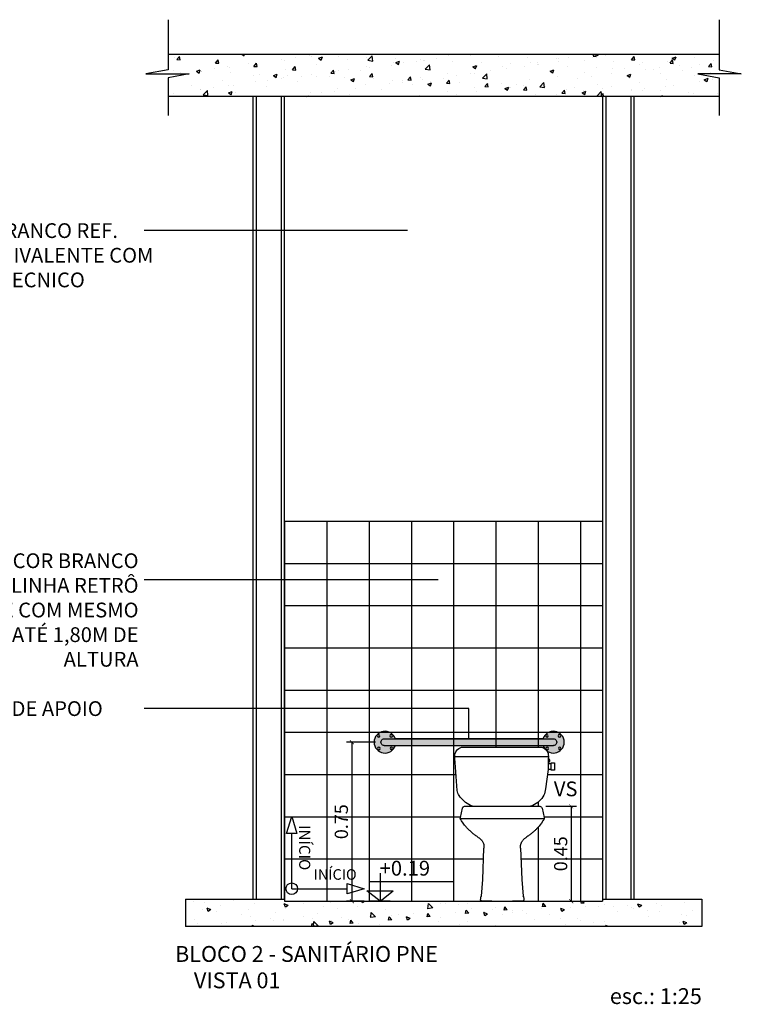
# Model space of a CAD drawing. Units: millimetres. Extents: x -2 to 221, y -17 to 78.
# Drawn here: x 72 to 75, y -17 to -12 of the extents above; entities that cross this region are included whole.
import ezdxf

# ---------------------------------------------------------------- set-up
doc = ezdxf.new("R2010")
doc.units = ezdxf.units.MM
for name, color, linetype in [('ARQ_S255', 255, 'Continuous'), ('ARQ_SAN', 250, 'Continuous'), ('ARQ_TXT_R60', 2, 'Continuous'), ('COTA', 1, 'Continuous'), ('FINA', 1, 'Continuous'), ('HACH_PISO', 8, 'Continuous'), ('HATCH_CONC', 8, 'Continuous'), ('LF1', 1, 'Continuous'), ('LM2', 6, 'Continuous'), ('PAREDE', 4, 'Continuous'), ('piso 50x50', 8, 'Continuous'), ('TXT_AMBIENTE', 7, 'Continuous'), ('TXT_ESPECIF', 2, 'Continuous'), ('TXT_NIVEL', 3, 'Continuous'), ('TXT_NOTA', 2, 'Continuous')]:
    doc.layers.add(name, color=color, linetype=linetype)
doc.styles.add('100_R60', font='ROMANS.shx', dxfattribs={"height": 0.15})
doc.styles.add('25_R60', font='romans.shx')
doc.styles.add('ROMANS', font='romans.shx', dxfattribs={"width": 0.7})
doc.styles.add('TEXTO_ARIAL', font='ARIAL.TTF', dxfattribs={"height": 0.12})
doc.dimstyles.new('25', dxfattribs={"dimscale": 0.25, "dimtxt": 0.25, "dimasz": 0.075, "dimexe": 0.1, "dimexo": 0.1, "dimgap": 0.075, "dimtad": 1, "dimzin": 2, "dimdsep": 46, "dimtxsty": '25_R60', "dimblk": 'ARCHTICK', "dimcen": 0.05, "dimclrd": 256, "dimclre": 256, "dimclrt": 2, "dimaunit": 1, "dimadec": 0, "dimazin": 0, "dimtfac": 1, "dimtmove": 2, "dimatfit": 3, "dimldrblk": 'BOXFILLED', "dimfxl": 0, "dimtolj": 1, "dimtzin": 2, "dimlwd": 25, "dimarcsym": 0})

# ---------------------------------------------------------------- blocks, each defined once
blk = doc.blocks.new('A$C2E6B4C0D')
at = {"layer": 'ARQ_S255', "true_color": 0xfcfcfc}
h = blk.add_hatch(color=7, dxfattribs=at)
edge = h.paths.add_edge_path()
edge.add_arc((0.6966236828185806, -1.490765449755648e-05), 0.0515000000000083, -162.04619813765214, 162.0459115473058, ccw=False)
edge.add_line((0.6476314562387067, -0.01588978512637595), (-0.05101260643147043, -0.01588978512637595))
edge.add_arc((-0.09999999999999143, 1.33657055692224e-14), 0.05149999999999996, 17.936654973181305, 342.0287629673957, ccw=False)
edge.add_line((-0.05100302474474461, 0.01586021487361222), (0.6476315356445859, 0.01586021487361222))
at = {"color": 8}
for p, q in [((0.6999918428634366, 0.01588999790626553), (-0.09999184286343166, 0.01588999790624257)), ((0.6999919750654366, -0.01588999797358153), (-0.09999197506542146, -0.01588999797360202))]:
    blk.add_line(p, q, dxfattribs=at)
blk.add_lwpolyline([(0.6476315356445859, 0.01586021487361222, -6.330216496177577), (0.6476314562387067, -0.01588978512637595), (-0.05101260643147043, -0.01588978512637595, -6.330216193181406), (-0.05100302474474461, 0.01586021487361222)], format="xyb", close=True, dxfattribs=at)
for centre in [(-0.1292554075123178, 0.02978562793168749), (-0.07021437206830683, 0.02925540751238032), (0.6673682753061534, 0.02978562793168749), (0.726409310750278, 0.02925540751238032), (-0.1297856279316818, -0.02925540751238032), (-0.07074459248767084, -0.02978562793174433), (0.6668380548869031, -0.02925540751238032), (0.725879090330914, -0.02978562793174433)]:
    blk.add_circle(centre, 0.006, dxfattribs=at)
for centre, start, end in [((-0.09999999999999432, 0), 89.97058719201712, 270.0289361171315), ((0.7000000000000057, 0), 269.9710638828685, 90.02941280798287)]:
    blk.add_arc(centre, 0.01589, start, end, dxfattribs=at)
blk = doc.blocks.new('_ArchTick')
at = {"const_width": 0.15}
blk.add_lwpolyline([(-0.5, -0.5), (0.5, 0.5)], dxfattribs=at)
blk = doc.blocks.new('*D141')
at = {"layer": 'COTA', "lineweight": -2, "transparency": 16777216}
for p, q in [((74.06858222018496, -16.1085029701829), (74.21361470564449, -16.1085029701829)), ((74.06858222018496, -16.55793235131235), (74.21361470564449, -16.55793235131235))]:
    blk.add_line(p, q, dxfattribs=at)
at = {"layer": 'COTA', "lineweight": 25, "transparency": 16777216}
blk.add_line((74.18861470564448, -16.1085029701829), (74.18861470564448, -16.55793235131235), dxfattribs=at)
at = {"layer": 'Defpoints', "color": 0, "transparency": 16777216}
for p in [(74.04358222018496, -16.1085029701829), (74.04358222018496, -16.55793235131235), (74.18861470564448, -16.55793235131235)]:
    blk.add_point(p, dxfattribs=at)
at = {"layer": 'COTA', "lineweight": 25, "transparency": 16777216, "xscale": 0.01875, "yscale": 0.01875, "zscale": 0.01875}
for p, rotation in [((74.18861470564448, -16.1085029701829), 90), ((74.18861470564448, -16.55793235131235), 270)]:
    blk.add_blockref('_ArchTick', p, dxfattribs=dict(at, rotation=rotation))
at = {"layer": 'COTA', "color": 2, "transparency": 16777216, "insert": (74.13861470564449, -16.33321766074761), "char_height": 0.0625, "attachment_point": 5, "rotation": 90, "style": '25_R60'}
blk.add_mtext('\\A1;0.45', dxfattribs=at)
blk = doc.blocks.new('_BoxFilled')
at = {"lineweight": -2}
blk.add_line((-0.5, 0), (-1, 0), dxfattribs=at)
blk.add_solid([(-0.5, 0.5), (0.5, 0.5), (-0.5, -0.5), (0.5, -0.5)])
blk = doc.blocks.new('*D195')
at = {"layer": 'COTA', "lineweight": -2, "transparency": 16777216}
for p, q in [((73.26307458080814, -15.80462785643386), (73.12573355732715, -15.80462785643386)), ((73.20715784661556, -16.5579323513116), (73.12573355732715, -16.5579323513116))]:
    blk.add_line(p, q, dxfattribs=at)
at = {"layer": 'COTA', "lineweight": 25, "transparency": 16777216}
blk.add_line((73.15073355732716, -15.80462785643386), (73.15073355732716, -16.5579323513116), dxfattribs=at)
at = {"layer": 'Defpoints', "color": 0, "transparency": 16777216}
for p in [(73.28807458080814, -15.80462785643386), (73.15073355732716, -16.5579323513116), (73.23215784661556, -16.5579323513116)]:
    blk.add_point(p, dxfattribs=at)
at = {"layer": 'COTA', "lineweight": 25, "transparency": 16777216, "xscale": 0.01875, "yscale": 0.01875, "zscale": 0.01875}
for p, rotation in [((73.15073355732716, -15.80462785643386), 90), ((73.15073355732716, -16.5579323513116), 270)]:
    blk.add_blockref('_ArchTick', p, dxfattribs=dict(at, rotation=rotation))
at = {"layer": 'COTA', "color": 2, "transparency": 16777216, "insert": (73.10073355732716, -16.18128010387272), "char_height": 0.0625, "attachment_point": 5, "rotation": 90, "style": '25_R60'}
blk.add_mtext('\\A1;0.75', dxfattribs=at)

msp = doc.modelspace()

# ---------------------------------------------------------------- hatches: boundary and pattern name
at = {"layer": 'HATCH_CONC'}
h = msp.add_hatch(dxfattribs=at)
h.set_pattern_fill('AR-CONC', color=256, scale=0.001, angle=-2.544443745170813e-14, style=0)
h.set_pattern_definition([(49.99999999999996, (72.17591403130214, -12.74793235130013), (0.182184668996004, -0.01593908553890317), [0.01905, -0.20955]), (355, (72.17591403130214, -12.74793235130013), (-0.03524282597566691, 0.19105664288218), [0.01524, -0.16764]), (100.4509999999999, (72.19109603130497, -12.7492606013005), (0.1469425016659593, 0.1751166878202918), [0.01619, -0.17809]), (46.18419999999997, (72.17591403130214, -12.69713235129924), (0.2710790408921299, -0.04204232793272727), [0.028575, -0.314325]), (96.63559999999981, (72.19850393130187, -12.70063585129932), (0.2374042344662373, 0.2474255558900491), [0.02428499999999999, -0.2671349999999998]), (351.184, (72.17591403130214, -12.69713235129924), (0.237404605813934, 0.2474251178605976), [0.02286, -0.25146]), (20.99999999999998, (72.20131403130077, -12.70983235130037), (0.1516148798353832, -0.1022655185167626), [0.01905, -0.20955]), (326, (72.20131403130077, -12.70983235130037), (0.06180202834764716, 0.1841879661223192), [0.01524, -0.16764]), (71.45139999999999, (72.21394853130337, -12.7183544512994), (0.2134164907701245, 0.08192285771605735), [0.01619, -0.17809]), (37.49999999999998, (72.17591403130214, -12.74793235130013), (0.003088603250591854, 0.0845550388731531), [0, -0.165608, 0, -0.17018, 0, -0.168275]), (7.499999999999974, (72.17591403130214, -12.74793235130013), (0.06681966251030579, 0.1001805748181195), [0, -0.09702799999999999, 0, -0.161798, 0, -0.06413500000000001]), (327.5, (72.11927203129895, -12.74793235130013), (0.1355905951668714, -0.005728743992673518), [0, -0.0635, 0, -0.19812, 0, -0.26289]), (317.5, (72.09387203130032, -12.74793235130013), (0.148129181386018, 0.02542649103333295), [0, -0.08255, 0, -0.131572, 0, -0.18669])])
h.paths.add_polyline_path([(74.88879250158212, -12.74793235130013), (74.88879250158212, -12.65942594369366), (74.78850900648982, -12.63997504194079), (74.88879250158212, -12.63997504194079), (74.88879250158212, -12.54793235130304), (72.28052256431843, -12.54793235130304), (72.28052256431843, -12.63997504194079), (72.38080605941073, -12.63997504194079), (72.28052256431843, -12.65942594369366), (72.28052256431843, -12.74793235130013)])
h = msp.add_hatch(dxfattribs=at)
h.set_pattern_fill('AR-CONC', color=256, scale=0.001, angle=-2.544443745170813e-14, style=0)
h.set_pattern_definition([(130, (75.12590784635691, -16.6779323513077), (-0.182184668996004, -0.01593908553890307), [0.01905, -0.20955]), (184.9999999999999, (75.12590784635691, -16.6779323513077), (0.03524282597566701, 0.19105664288218), [0.01523999999999998, -0.1676399999999996]), (79.54899999999996, (75.11072584635409, -16.67926060130807), (-0.1469425016659592, 0.1751166878202919), [0.01619, -0.17809]), (133.8158, (75.12590784635691, -16.62713235131044), (-0.2710790408921299, -0.04204232793272712), [0.02857499999999999, -0.3143249999999999]), (83.36439999999996, (75.10331794635718, -16.63063585130688), (-0.2374042344662371, 0.2474255558900492), [0.02428499999999994, -0.267134999999999]), (188.816, (75.12590784635691, -16.62713235131044), (-0.2374046058139339, 0.2474251178605977), [0.02286, -0.25146]), (159, (75.10050784635828, -16.63983235130976), (-0.1516148798353833, -0.1022655185167625), [0.01905, -0.20955]), (214, (75.10050784635828, -16.63983235130976), (-0.06180202834764705, 0.1841879661223193), [0.01524, -0.16764]), (108.5486, (75.08787334635568, -16.64835445130696), (-0.2134164907701245, 0.08192285771605748), [0.01619, -0.17809]), (142.5, (75.12590784635691, -16.6779323513077), (-0.003088603250591806, 0.0845550388731531), [0, -0.1656079999999999, 0, -0.1701799999999999, 0, -0.168275]), (172.5, (75.12590784635691, -16.6779323513077), (-0.06681966251030573, 0.1001805748181195), [0, -0.09702799999999998, 0, -0.161798, 0, -0.064135]), (212.5, (75.1825498463601, -16.6779323513077), (-0.1355905951668714, -0.005728743992673441), [0, -0.0635, 0, -0.19812, 0, -0.26289]), (222.5, (75.20794984635873, -16.6779323513077), (-0.148129181386018, 0.02542649103333303), [0, -0.08255, 0, -0.131572, 0, -0.18669])])
h.paths.add_polyline_path([(74.80590721924241, -16.6779323513077), (74.80590721923514, -16.54793235130304), (74.65715784643695, -16.54793235130304), (74.65715784643695, -16.55793235131235), (72.83215784659265, -16.55793235131235), (72.83215784659265, -16.54793235130304), (72.36340784686914, -16.54793235130304), (72.36340784686914, -16.6779323513077)])

# ---------------------------------------------------------------- linework, layer by layer
for p, q in [((73.6645306884981, -16.16093235131515), (73.673830688496, -16.11793235131002)), ((73.673830688496, -16.11793235131002), (73.67428788402472, -16.11581843649432)), ((73.6840618987641, -16.10793235131526), (73.77169629363348, -16.10793235131526)), ((73.77169629363348, -16.10793235131526), (73.85933068849559, -16.10793235131526)), ((73.85933068849559, -16.10793235131526), (73.86498375006491, -16.10793235131526)), ((73.86498375006491, -16.10793235131526), (73.95261814492702, -16.10793235131526)), ((73.95261814492702, -16.10793235131526), (74.04025253978912, -16.10793235131526)), ((74.05002655453578, -16.11581843649432), (74.0504837500645, -16.11793235131002)), ((74.0504837500645, -16.11793235131002), (74.0597837500624, -16.16093235131515)), ((73.67683068849297, -16.18793235130973), (73.66933068849326, -16.17793235131497)), ((74.05498375005996, -16.17793235131497), (74.04748375006025, -16.18793235130973)), ((73.68433068849268, -16.19793235131177), (73.67683068849297, -16.18793235130973)), ((74.04748375006025, -16.18793235130973), (74.03998375006054, -16.19793235131177)), ((73.76970535571459, -16.45500608502729), (73.77553068849525, -16.30593235131195)), ((73.94878375006525, -16.30593235131195), (73.9546090828459, -16.45500608502729)), ((73.76388002293393, -16.53407981874292), (73.76970535571459, -16.45500608502729)), ((73.9546090828459, -16.45500608502729), (73.96043441561929, -16.53407981874292)), ((73.76002118958573, -16.5523216193363), (73.76069275819614, -16.54482709693942)), ((73.76069275819614, -16.54482709693942), (73.76136432679928, -16.53733257454981)), ((73.96295011176122, -16.53733257454981), (73.96362168036435, -16.54482709693942)), ((73.96362168036435, -16.54482709693942), (73.9642932489675, -16.5523216193363)), ((73.2837277974119, -16.55793235131235), (73.23514106280496, -16.55793235131235)), ((73.33231453201884, -16.55793235131235), (73.2837277974119, -16.55793235131235)), ((73.8135704846733, -16.55793235131235), (73.76498375005909, -16.55793235131235)), ((73.95933068849413, -16.55793235131235), (73.91074395388719, -16.55793235131235))]:
    msp.add_line(p, q)
for points in [[(73.72200393254175, -16.10793235131526, -0.06571369970939973), (73.71133068849454, -16.10443235130909, -0.1304979407484733), (73.65864492480765, -16.05769211342371, -0.1142660448910884), (73.64932161801849, -16.03405931067058), (73.63863214547897, -15.90046785084663), (73.63566266212152, -15.90043592091782, -0.1227399944722677), (73.63489646640815, -15.90017583751281, -0.1265759762181298), (73.63383068849512, -15.8989323513127, -0.0990195135927849), (73.63233068849664, -15.89193235131491, -0.0990195135927849), (73.63383068849512, -15.88493235130985, -0.1265759762181298), (73.63489646640815, -15.88368886510974, -0.1227399944722677), (73.63566266212152, -15.88342878170473), (73.63844860757095, -15.88339882529939), (73.63833068849786, -15.87243235131276, -0.3547667141534445), (73.66942210993298, -15.82853114769781, -0.02459328285817437), (73.67080479589063, -15.82818829638958, -0.05215960523510051), (73.67496671883569, -15.82793235130915), (73.85933068849559, -15.82793235130915), (74.04369465815549, -15.82793235130915, -0.05215960523510045), (74.04785658110055, -15.82818829638958, -0.02459328285817437), (74.0492392670582, -15.82853114769781, -0.3547667141534445), (74.08033068849332, -15.87243235131276), (74.08021276942023, -15.88339882529939), (74.08299871486966, -15.88342878170473, -0.1227399944722677), (74.08376491058303, -15.88368886510974, -0.1265759762181298), (74.08483068849606, -15.88493235130985, -0.0990195135927849), (74.08633068849454, -15.89193235131491, -0.0990195135927849), (74.08483068849606, -15.8989323513127, -0.1265759762181298), (74.08376491058303, -15.90017583751281, -0.1227399944722677), (74.08299871486966, -15.90043592091782), (74.08002923151221, -15.90046785084663), (74.07997952994052, -15.90509009697811), (74.09433068849617, -15.90509009697811), (74.09433068849617, -15.90193235130968), (74.10933068849559, -15.90193235130968), (74.10933068849559, -15.91993235131334), (74.10933068849559, -15.93793235130973), (74.09433068849617, -15.93793235130973), (74.09433068849617, -15.93477460564858), (74.07966034167626, -15.93477460564858), (74.0667581274844, -16.02576520020042, -0.07500927603502609), (74.05933068849268, -16.05643235131387, -0.1496460949132024), (74.00733068849664, -16.10443235130909, -0.06571369970939973), (73.99665744444943, -16.10793235131526)], [(74.08021276942023, -15.88339882529939), (74.08002923151221, -15.90046785084663, -0.1469490106775025)], [(74.07997952994052, -15.90509009697811), (74.07966034167626, -15.93477460564858, -0.1469490106775025)]]:
    msp.add_lwpolyline(points, format="xyb")
for points in [[(73.63633068849745, -15.89993235130927), (73.63633068849745, -15.88462087337788)], [(73.63863214547897, -15.90046785084663), (73.63844860757095, -15.88339882529939)], [(74.08233068849373, -15.89993235130927), (74.08233068849373, -15.88462087337788)], [(74.09433068849617, -15.93477460564858), (74.09433068849617, -15.91993235131334), (74.09433068849617, -15.90509009697811)]]:
    msp.add_lwpolyline(points)
at = {"color": 8}
for points in [[(73.63833068849786, -15.87243235131276), (73.85933068849559, -15.87243235131276), (74.08033068849332, -15.87243235131276)], [(73.66464778564992, -16.16653382638864), (74.05966665291058, -16.16653382638864)]]:
    msp.add_lwpolyline(points, dxfattribs=at)
for centre, radius, start, end in [((73.66800851893791, -16.10803579079614), 0.009999999997836483, 308.8980454496707, 347.796090911229), ((73.67778253368456, -16.10014970561709), 0.00999999999476131, 269.9999999687338, 308.8980454335895), ((74.04653190487593, -16.10014970561709), 0.009999999994409854, 231.1019545744182, 270.0000000416882), ((74.05630591962259, -16.10803579079614), 0.009999999996904629, 192.2039090904886, 231.1019545503293), ((73.61471580356888, -16.1559508628164), 0.05006333976404218, 347.7960909043564, 354.2894068561543), ((73.66074890306632, -16.16762417277308), 0.003097156021776187, 354.2894069131069, 20.61260751316404), ((73.65644949623098, -16.17162294743715), 0.008252423824461386, 20.61260742514287, 26.56505113233337), ((73.602577454623, -16.20230896831739), 0.0701602484041751, 26.56505122927965, 28.60569937602419), ((73.361720374052, -16.34442395942127), 0.3496835156549006, 28.60569930382599, 29.74488127656978), ((73.66155969704565, -16.18237291785439), 0.00895024800520541, 29.74488126807553, 36.86989761582927), ((74.06275474151485, -16.18237291786894), 0.008950248014298268, 143.1301023099665, 150.255118657142), ((74.3625940645085, -16.34442395942127), 0.3496835156565193, 150.2551187234301, 151.394300696174), ((74.1217369839375, -16.20230896831739), 0.07016024840423668, 151.3943006239758, 153.4349487707202), ((74.10959863499161, -16.1559508628164), 0.05006333976610942, 185.7105931438455, 192.2039090947405), ((74.06786494232225, -16.17162294743715), 0.008252423822631829, 153.4349488620736, 159.3873925703682), ((74.0635655354869, -16.16762417277308), 0.00309715602087633, 159.3873924751267, 185.710593090253), ((73.60116059264843, -16.27278543754468), 0.1118939201303874, 36.86989763375446, 41.98721248348454), ((73.46340825709345, -16.43296253957336), 0.3214372568500316, 41.98721249470167, 45.0057956643024), ((73.51411702890042, -16.41555669413022), 0.2729098065869182, 45.00579569967611, 46.39718106189756), ((73.44716410740662, -16.50688226136511), 0.3852165425153638, 46.39718101818194, 47.56830109235392), ((74.27715033115388, -16.50688226145243), 0.3852165425786072, 132.4316988986444, 133.6028189731927), ((74.21019740966008, -16.41555669413022), 0.2729098065869164, 133.6028189381024, 134.9942043003239), ((74.26090618146705, -16.43296253957336), 0.3214372568510961, 134.9942043368766, 138.0127875052982), ((74.12315384591207, -16.27278543754468), 0.1118939201294609, 138.0127875153385, 143.1301023649956), ((73.52979054490575, -16.452156527161), 0.2894480526798608, 47.56830109626557, 50.77432589669841), ((73.57082188301288, -16.45190563801983), 0.2633064450281997, 50.77432590093, 54.13577915289515), ((73.6767654347365, -16.34866490223461), 0.1175380652300765, 54.1357791451408, 58.98369135719051), ((73.7923903474672, -16.19130484799492), 0.07774316995718683, 233.0218656865603, 238.9836914102039), ((73.85728556430118, -16.1267387568408), 0.168009777050498, 231.3401916851009, 233.0218655826729), ((73.82959095832635, -16.1757070139541), 0.1124713092261005, 229.284793983214, 231.3401917683062), ((73.78861689184274, -16.23358055235106), 0.04189023713955067, 225.6437457948871, 229.2847940408655), ((73.8184359280364, -16.2120860836479), 0.07810593957442308, 222.9774585317137, 225.6437456911184), ((73.78397627904783, -16.25483771745015), 0.02402736470558792, 213.0238675586281, 222.977458559218), ((73.84053158739849, -16.23230176705359), 0.08372763239464902, 207.696549190176, 213.0238675409059), ((73.88378285116201, -16.23230176707542), 0.0837276323847913, 326.9761324721307, 332.3034508231576), ((73.94033815951266, -16.2548377174356), 0.02402736471386484, 317.0225414121742, 326.9761324124657), ((73.9058785105241, -16.2120860836479), 0.07810593957578785, 314.3562543095453, 317.0225414682863), ((73.93569754671776, -16.23358055235106), 0.04189023713942781, 310.7152059591345, 314.3562542051129), ((73.89472348023415, -16.1757070139541), 0.112471309225013, 308.6598082305864, 310.7152060167861), ((73.86702887425932, -16.1267387568408), 0.1680097770505666, 306.9781344173271, 308.659808314899), ((73.93192409108602, -16.19130484801675), 0.0777431699395373, 301.016308599519, 306.9781343233404), ((74.047549003824, -16.34866490225644), 0.117538065247864, 121.0163086365002, 125.8642208486682), ((74.15349255554761, -16.45190563798345), 0.2633064449988129, 125.8642208517325, 129.2256741038218), ((74.19452389364747, -16.452156527161), 0.289448052679993, 129.2256741033016, 132.4316989037345), ((73.83296503543684, -16.25287861255159), 0.06745925616579562, 201.8014094758236, 207.6965491938122), ((73.7937015452932, -16.28018400859249), 0.02086305126110233, 191.1904367928809, 201.8014094992029), ((73.82969442565232, -16.28184234023168), 0.05569768062723264, 186.2772984858808, 191.1904367750573), ((73.84349456444184, -16.29044532494694), 0.0684744242220574, 181.8464336192119, 186.2772984976206), ((74.10538296010932, -16.29380794789571), 0.3299780481297327, 180.7161599486379, 181.8464336150458), ((73.7928873055877, -16.30571539361366), 0.01735797302318129, 175.7866522657223, 180.7161598944423), ((73.61893147845117, -16.29380794789571), 0.329978048129791, 358.153566384954, 359.2838400513621), ((73.9314271329728, -16.30571539361366), 0.01735797302149226, 359.2838401047239, 4.213347735108854), ((73.88081987411866, -16.29044532494694), 0.06847442422155829, 353.7227015023796, 358.153566380788), ((73.89462001290818, -16.28184234023168), 0.0556976806255521, 348.8095632241244, 353.722701514119), ((73.9306128932673, -16.28018400859249), 0.020863051259382, 338.1985904988431, 348.8095632063007), ((73.89134940312366, -16.25287861255159), 0.06745925616433293, 332.3034508052571, 338.1985905241763), ((73.7609523300504, -16.53715614601636), 0.000448183388806774, 336.8180365377889, 354.8795203094192), ((73.7540449073073, -16.53338958659545), 0.008280611739213488, 332.6325397708772, 336.8180362882877), ((73.76060147885588, -16.5346562707385), 0.002255224928734895, 297.9049116522442, 332.6325398475068), ((73.76471042805647, -16.53683302845851), 0.002394891496552484, 117.9049114187653, 151.573544366545), ((73.77143245577614, -16.53829348819666), 0.008620001000580742, 151.5735446132404, 155.4837076810969), ((73.76417387327243, -16.53421383498456), 0.0003229680721728635, 155.4837073925883, 175.7866521169184), ((73.9601405652808, -16.53421383497729), 0.0003229680689736994, 4.213346619839793, 24.51629143370028), ((73.95288198277709, -16.53829348822577), 0.008620001014012984, 24.51629249043493, 28.42645555743848), ((73.95960401050402, -16.53683302845851), 0.00239489149749747, 28.42645563345503, 62.09508858123468), ((73.96371295970462, -16.5346562707385), 0.002255224927991267, 207.3674601524931, 242.0950883477558), ((73.9702695312532, -16.53338958659545), 0.008280611739002373, 203.1819637117122, 207.3674602291227), ((73.9633621085101, -16.53715614601636), 0.0004481833913731902, 185.1204796696336, 203.181963370686), ((73.75607437887962, -16.55581248057964), 0.005269101157025386, 354.8795199176496, 41.49200328867045), ((73.76132245225168, -16.56117068311536), 0.004887933565512742, 41.4920032898476, 89.99999997873904), ((73.96299198630882, -16.56117068311536), 0.004887933566351421, 90.00000004293881, 138.5079967101524), ((73.9682400596736, -16.55581248057964), 0.005269101155268703, 138.5079967113296, 185.1204800806532)]:
    msp.add_arc(centre, radius, start, end)
at = {"layer": 'COTA'}
msp.add_line((72.83215784659265, -16.54793235130304), (72.83215784659265, -16.55793235131235), dxfattribs=at)
at = {"layer": 'FINA'}
for points in [[(72.28052256431843, -12.3834950041822), (72.28052256431843, -12.6216624715856), (72.17591403130214, -12.63997504194079), (72.38080605941073, -12.63997504194079), (72.28052256431843, -12.65942594369366), (72.28052256431843, -12.83643875889933)], [(74.88879250158212, -12.3834950041822), (74.88879250158212, -12.6216624715856), (74.9934010345984, -12.63997504194079), (74.78850900648982, -12.63997504194079), (74.88879250158212, -12.65942594369366), (74.88879250158212, -12.83643875889933)]]:
    msp.add_lwpolyline(points, dxfattribs=at)
at = {"layer": 'HACH_PISO'}
for p, q in [((72.83215784659265, -14.75793235130944), (74.33715721931517, -14.75793235130944)), ((72.83215784659265, -14.95793235130653), (74.33715721931517, -14.95793235130653)), ((72.83215784659265, -15.15793235130362), (74.33715721931517, -15.15793235130362)), ((72.83215784659265, -15.35793235131526), (74.33715721931517, -15.35793235131526)), ((72.83215784659993, -15.55793235131235), (74.33715721932245, -15.55793235131235)), ((72.8321578466072, -15.75793235130944), (74.33715721932973, -15.75793235130944)), ((72.8321578466072, -15.95793235130653), (73.64323023281182, -15.95793235130653)), ((74.07637663750361, -15.95793235130653), (74.33715721932973, -15.95793235130653)), ((72.8321578466072, -16.15793235131817), (73.66517952569998, -16.15793235131635)), ((74.05913491284596, -16.15793235131635), (74.33715721932973, -16.15793235131817)), ((72.83215784661448, -16.35793235131526), (73.7734986919983, -16.35793235131344)), ((73.95081574655492, -16.35793235131344), (74.337157219337, -16.35793235131526))]:
    msp.add_line(p, q, dxfattribs=at)
for points in [[(72.83215784658537, -14.75793235130944), (72.83215784662175, -16.55793235131235)], [(73.03215784658246, -14.75793235130944), (73.03215784661884, -16.55793235131235)], [(73.23215784657955, -14.75793235130944), (73.23215784661593, -16.55793235131235)], [(73.43215784657664, -14.75793235130944), (73.43215784660575, -16.55793235131235)], [(73.63215784657373, -14.75793235130944), (73.63215784659556, -15.8341795170821)], [(73.83215784657082, -14.75793235130944), (73.83215784659265, -15.82793235130915)], [(74.03215784656791, -14.7579323513058), (74.03215784658974, -15.83162536982703)], [(74.232157846565, -14.75793235130217), (74.23215784660138, -16.55793235130508)], [(73.63215784660284, -15.8205179205091), (73.63215784661011, -16.55793235131235)], [(74.03215784659702, -16.08849523475904), (74.03215784659702, -16.10793235131526)], [(74.03215784659702, -16.20713935788657), (74.03215784660429, -16.55793235130871)]]:
    msp.add_lwpolyline(points, dxfattribs=at)
at = {"layer": 'LF1'}
for points in [[(72.68215784541977, -12.74793235130013), (72.68215784680947, -16.54793235130304)], [(72.83215784659265, -16.54793235130304), (72.83215784659265, -12.74793235130013)], [(74.33715721923514, -12.74793235130013), (74.33715721931517, -16.54793235130304)], [(74.4871572192948, -16.54793235130304), (74.48715721921477, -12.74793235130013)]]:
    msp.add_lwpolyline(points, dxfattribs=at)
at = {"layer": 'LM2', "ltscale": 0.01}
for points in [[(72.69715784549922, -12.74793235130013), (72.69715784680889, -16.54793235130304)], [(72.81715784659323, -16.54793235130304), (72.81715784659323, -12.74793235130013)], [(74.3521572191618, -12.74793235130013), (74.35215721931459, -16.54793235130304)], [(74.47215721929538, -16.54793235130304), (74.47215721921535, -12.74793235130013)]]:
    msp.add_lwpolyline(points, dxfattribs=at)
at = {"layer": 'PAREDE'}
for p, q in [((74.88879250158212, -12.54793235130304), (72.28052256431843, -12.54793235130304)), ((74.88879250158212, -12.74793235130013), (72.28052256431843, -12.74793235130013)), ((72.36340784686914, -16.54793235130304), (72.83215784659265, -16.54793235130304)), ((72.36340784686914, -16.54793235130304), (72.36340784686914, -16.6779323513077)), ((74.33715721931517, -16.54793235130304), (74.80590721923514, -16.54793235130304)), ((74.33715721931517, -16.54793235130304), (74.33715721931517, -16.55793235131235)), ((74.80590721923514, -16.54793235130304), (74.80590721923514, -16.6779323513077)), ((72.83215784659265, -16.55793235131235), (74.33715721931517, -16.55793235131235)), ((74.80590721924241, -16.6779323513077), (72.36340784686914, -16.6779323513077))]:
    msp.add_line(p, q, dxfattribs=at)
at = {"layer": 'piso 50x50'}
for q in [(72.865845647773, -16.23686765050874), (73.12896318688732, -16.49855419954323)]:
    msp.add_line((72.86584564775845, -16.4985541995214), q, dxfattribs=at)
for points in [[(72.84202018249348, -16.23686765050874), (72.865845647773, -16.15641681466726), (72.88967111303796, -16.23686765050874), (72.84202018249348, -16.23686765050874)], [(73.12896318688732, -16.47472873427827), (73.2094140227288, -16.4985541995505), (73.12896318688004, -16.52237966482274), (73.12896318688732, -16.47472873427827)]]:
    msp.add_lwpolyline(points, dxfattribs=at)
msp.add_circle((72.86584564775845, -16.4985541995214), 0.0274035357843201, dxfattribs=at)
at = {"layer": 'TXT_NIVEL'}
for p, q in [((73.2837277974119, -16.42432220914301), (73.2837277974119, -16.55793235131235)), ((73.23213743321836, -16.46489041264098), (73.63348068562632, -16.46489041264098)), ((73.2837277974119, -16.55793235131235), (73.22091450233134, -16.50799780300107)), ((73.22091450233134, -16.50799780300107), (73.34654109248518, -16.50799780300107)), ((73.2837277974119, -16.55793235131235), (73.34654109248518, -16.50799780300107))]:
    msp.add_line(p, q, dxfattribs=at)
at = {"layer": 'TXT_NOTA'}
for p, q in [((73.41405867529252, -13.3816962126842), (72.16750309882778, -13.3816962126842)), ((72.16750309882778, -15.03414798861589), (73.55856452133744, -15.03414798861589))]:
    msp.add_line(p, q, dxfattribs=at)
msp.add_lwpolyline([(73.70396458081237, -15.78873792462795), (73.70396458081237, -15.64548203368243), (72.16750309882778, -15.64548203368243)], dxfattribs=at)

# ---------------------------------------------------------------- block references
at = {"layer": 'ARQ_SAN', "color": 2, "xscale": -1}
msp.add_blockref('A$C2E6B4C0D', (74.003964580808, -15.80462792253487), dxfattribs=at)

# ---------------------------------------------------------------- texts
at = {"layer": 'ARQ_TXT_R60', "color": 5, "style": '100_R60'}
for s, p in [('BARRA DE APOIO', (71.21878538568276, -15.68078481972073)), ('+0.19', (73.28209989929897, -16.43660027246036))]:
    msp.add_text(s, height=0.07, dxfattribs=at).set_placement(p)
at = {"layer": 'ARQ_TXT_R60', "style": '100_R60'}
msp.add_text('INÍCIO', height=0.05, rotation=359.9999999958312, dxfattribs=at).set_placement((72.9699031591023, -16.45614104828231))
at = {"layer": 'ARQ_TXT_R60', "color": 5, "char_height": 0.07, "style": '100_R60'}
for s, insert, width, attachment_point in [('PINTURA PVA NA COR BRANCO REF. SUVINIL, CORAL OU EQUIVALENTE COM MESMO DESEMPENHO TECNICO', (70.46310811746085, -13.34732791188647), 1.796594389826939, 1), ('CERÂMICA 20 X 20 CM NA COR BRANCO JUNTA RETA  3MM, LINHA RETRÔ ELIANE OU EQUIVALENTE COM MESMO DESEMPENHO TECNICOATÉ 1,80M DE ALTURA', (72.14135772876185, -15.46909208034625), 1.796594389826939, 9), ('VS', (74.10633520345587, -15.99089331669378), 2.572869772284181, 1)]:
    msp.add_mtext(s, dxfattribs=dict(at, insert=insert, width=width, attachment_point=attachment_point))
at = {"layer": 'TXT_AMBIENTE', "char_height": 0.075, "width": 2.593943410857605, "attachment_point": 7, "style": 'TEXTO_ARIAL'}
for s, insert in [('\\pi1.2507;BLOCO 2 - SANITÁRIO PNE\\P\\pi2.1357; VISTA 01', (72.21995776441477, -16.97015969959133)), ('esc.: 1:25', (74.37135880934662, -17.06813807027023))]:
    msp.add_mtext(s, dxfattribs=dict(at, insert=insert))
at = {"layer": 'TXT_ESPECIF', "style": 'ROMANS'}
msp.add_text('INÍCIO', height=0.0525, rotation=269.9999999958312, dxfattribs=at).set_placement((72.90108897764881, -16.19775705257265))

# ---------------------------------------------------------------- dimensions: what is measured, and where the dimension line sits
at = {"layer": 'COTA'}
for base, p1, p2, angle, picture, middle in [((73.15073355732716, -16.5579323513116), (73.28807458080814, -15.80462785643386), (73.23215784661556, -16.5579323513116), 90, '*D195', (73.10073355732716, -16.18128010387272)), ((74.18861470564448, -16.55793235131235), (74.04358222018496, -16.1085029701829), (74.04358222018496, -16.55793235131235), 270, '*D141', (74.13861470564449, -16.33321766074761))]:
    dim = msp.add_linear_dim(base=base, p1=p1, p2=p2, angle=angle, dimstyle='25', dxfattribs=at)
    dim.commit()
    dim.dimension.update_dxf_attribs({"geometry": picture, "text_midpoint": middle})

doc.saveas('drawing.dxf')
